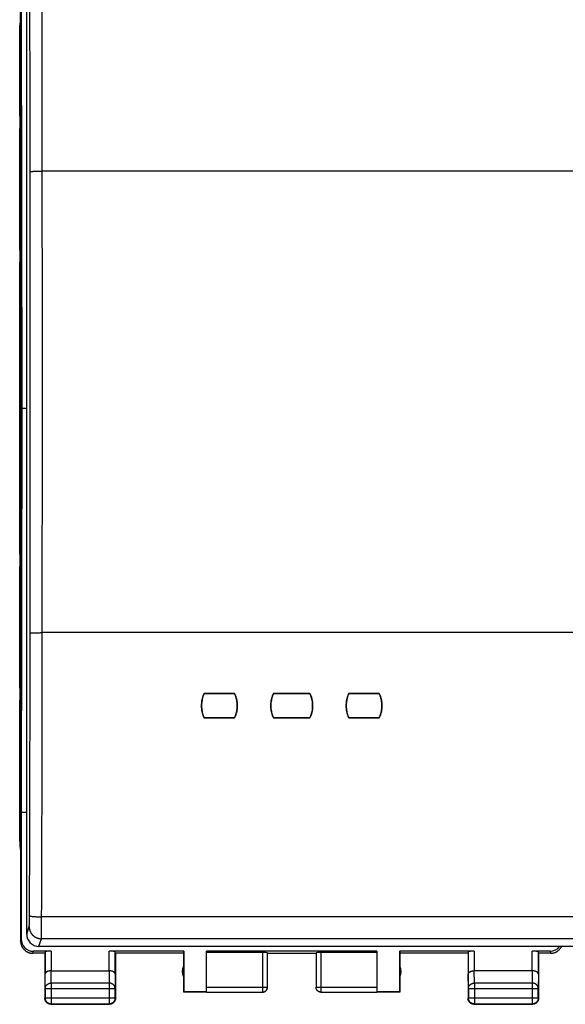
# Model space of a CAD drawing. Units: millimetres. Extents: x -14.8 to 82.5, y -23.9 to 46.9.
# Drawn here: x 28.2 to 50.6, y -23.9 to 16.5 of the extents above; entities that cross this region are included whole.
import ezdxf

# ---------------------------------------------------------------- set-up
doc = ezdxf.new("R2010")
doc.units = ezdxf.units.MM
doc.header["$LTSCALE"] = 16.335
doc.layers.get('0').update_dxf_attribs({"linetype": 'CONTINUOUS'})
for name, color, linetype in [('ASSI', 7, 'CONTINUOUS'), ('DRAFT', 7, 'CONTINUOUS'), ('RACCORDO', 7, 'CONTINUOUS')]:
    doc.layers.add(name, color=color, linetype=linetype)

msp = doc.modelspace()

# ---------------------------------------------------------------- linework, layer by layer
at = {"color": 7, "linetype": 'CONTINUOUS'}
for p, q in [((28.227, 22.472), (28.227, -21.328)), ((28.254, 17.172), (28.282, 0.572)), ((28.189, 12.572), (28.189, 16.289)), ((28.189, 15.304), (28.217, 15.248)), ((28.227, 15.304), (28.189, 15.304)), ((28.226, -13.105), (28.226, 14.248)), ((28.194, 12.572), (28.205, 12.572)), ((28.189, 7.072), (28.189, 12.072)), ((28.209, 12.072), (28.209, 7.072)), ((28.189, -5.428), (28.189, 6.572)), ((28.194, 6.572), (28.205, 6.572)), ((28.282, 0.572), (28.254, -16.028)), ((28.194, -5.428), (28.205, -5.428)), ((28.189, -10.928), (28.189, -5.928)), ((28.209, -5.928), (28.209, -10.928)), ((37.027, -11.154), (35.777, -11.154)), ((37.047, -11.199), (37.027, -11.154)), ((40.127, -11.154), (38.627, -11.154)), ((40.147, -11.199), (40.127, -11.154)), ((42.977, -11.154), (41.727, -11.154)), ((42.997, -11.199), (42.977, -11.154)), ((28.189, -17.233), (28.189, -11.428)), ((28.194, -11.428), (28.205, -11.428)), ((35.757, -12.11), (35.777, -12.155)), ((38.607, -12.11), (38.627, -12.155)), ((41.707, -12.11), (41.727, -12.155)), ((37.027, -12.155), (35.777, -12.155)), ((40.127, -12.155), (38.627, -12.155)), ((42.977, -12.155), (41.727, -12.155)), ((28.189, -14.161), (28.217, -14.105)), ((28.227, -14.161), (28.189, -14.161)), ((28.254, -16.028), (28.254, -21.25)), ((29.227, -21.828), (28.728, -21.828)), ((29.484, -21.75), (28.754, -21.75)), ((29.227, -21.828), (29.227, -23.678)), ((29.234, -21.763), (29.234, -22.695)), ((34.936, -21.75), (31.87, -21.75)), ((32.12, -22.695), (32.12, -21.763)), ((34.927, -21.828), (32.127, -21.828)), ((32.127, -21.828), (32.127, -23.678)), ((34.927, -21.828), (34.936, -21.75)), ((34.927, -21.828), (34.927, -23.428)), ((34.936, -21.75), (34.936, -23.42)), ((42.877, -21.75), (35.877, -21.75)), ((35.877, -23.42), (35.877, -21.75)), ((38.177, -21.802), (35.877, -21.802)), ((38.377, -23.227), (38.377, -21.813)), ((38.377, -21.828), (40.377, -21.828)), ((40.377, -21.813), (40.377, -23.227)), ((42.877, -21.802), (40.577, -21.802)), ((42.877, -21.75), (42.877, -23.42)), ((46.884, -21.75), (43.818, -21.75)), ((43.818, -21.75), (43.827, -21.828)), ((43.818, -23.42), (43.818, -21.75)), ((46.627, -21.828), (43.827, -21.828)), ((43.827, -21.828), (43.827, -23.428)), ((46.627, -21.828), (46.627, -23.678)), ((46.634, -21.763), (46.634, -22.695)), ((50, -21.75), (49.27, -21.75)), ((49.52, -22.695), (49.52, -21.763)), ((50.027, -21.828), (49.527, -21.828)), ((49.527, -21.828), (49.527, -23.678)), ((29.484, -22.551), (31.87, -22.551)), ((49.27, -22.551), (46.884, -22.551)), ((29.24, -23.273), (29.24, -23.665)), ((32.114, -23.665), (32.114, -23.273)), ((34.936, -23.42), (34.927, -23.428)), ((35.877, -23.428), (34.927, -23.428)), ((35.877, -23.42), (34.936, -23.42)), ((35.877, -23.427), (38.177, -23.427)), ((38.377, -23.237), (38.377, -23.227)), ((40.577, -23.427), (42.877, -23.427)), ((43.818, -23.42), (42.877, -23.42)), ((43.827, -23.428), (42.877, -23.428)), ((43.827, -23.428), (43.818, -23.42)), ((46.64, -23.273), (46.64, -23.665)), ((49.514, -23.665), (49.514, -23.273)), ((29.477, -23.928), (31.877, -23.928)), ((29.49, -23.915), (31.864, -23.915)), ((46.877, -23.928), (49.277, -23.928)), ((46.89, -23.915), (49.264, -23.915))]:
    msp.add_line(p, q, dxfattribs=at)
at = {"color": 253, "linetype": 'CONTINUOUS'}
for p, q in [((28.227, 15.248), (28.217, 15.248)), ((28.227, 14.248), (28.226, 14.248)), ((28.209, 12.072), (28.189, 12.072)), ((28.209, 7.072), (28.189, 7.072)), ((28.209, -5.928), (28.189, -5.928)), ((28.209, -10.928), (28.189, -10.928)), ((28.226, -13.105), (28.227, -13.105)), ((28.217, -14.105), (28.227, -14.105)), ((28.228, -21.328), (28.254, -21.25)), ((28.728, -21.828), (28.754, -21.75)), ((29.484, -21.75), (29.484, -22.551)), ((31.87, -22.551), (31.87, -21.75)), ((38.177, -21.802), (38.177, -23.427)), ((40.577, -21.802), (40.577, -23.427)), ((46.884, -21.75), (46.884, -22.551)), ((49.27, -22.551), (49.27, -21.75)), ((50, -21.75), (50.027, -21.828)), ((29.49, -23.056), (29.485, -22.551)), ((31.869, -22.551), (31.864, -23.056)), ((46.89, -23.056), (46.885, -22.551)), ((49.269, -22.551), (49.264, -23.056)), ((29.24, -23.273), (29.234, -22.695)), ((31.864, -23.056), (29.49, -23.056)), ((29.49, -23.056), (29.49, -23.915)), ((31.864, -23.056), (31.864, -23.915)), ((32.12, -22.695), (32.114, -23.273)), ((46.64, -23.273), (46.634, -22.695)), ((49.264, -23.056), (46.89, -23.056)), ((46.89, -23.056), (46.89, -23.915)), ((49.264, -23.056), (49.264, -23.915)), ((49.52, -22.695), (49.514, -23.273)), ((29.24, -23.273), (32.114, -23.273)), ((35.877, -23.227), (38.377, -23.227)), ((40.377, -23.227), (42.877, -23.227)), ((40.377, -23.228), (40.377, -23.227)), ((46.64, -23.273), (49.514, -23.273)), ((29.24, -23.665), (29.227, -23.678)), ((29.24, -23.665), (32.114, -23.665)), ((32.114, -23.665), (32.127, -23.678)), ((46.64, -23.665), (46.627, -23.678)), ((46.64, -23.665), (49.514, -23.665)), ((49.514, -23.665), (49.527, -23.678)), ((29.49, -23.915), (29.477, -23.928)), ((31.864, -23.915), (31.877, -23.928)), ((46.89, -23.915), (46.877, -23.928)), ((49.264, -23.915), (49.277, -23.928))]:
    msp.add_line(p, q, dxfattribs=at)
at = {"color": 7, "linetype": 'CONTINUOUS'}
for points in [[(35.777, -11.154), (35.757, -11.199), (35.74, -11.245), (35.724, -11.292), (35.71, -11.339), (35.698, -11.387), (35.688, -11.435), (35.68, -11.483), (35.674, -11.532), (35.67, -11.581), (35.668, -11.63), (35.668, -11.679), (35.67, -11.728), (35.674, -11.777), (35.68, -11.826), (35.688, -11.875), (35.698, -11.923), (35.71, -11.971), (35.724, -12.018), (35.74, -12.064), (35.757, -12.11)], [(37.027, -12.155), (37.047, -12.11), (37.064, -12.064), (37.08, -12.018), (37.094, -11.971), (37.106, -11.923), (37.116, -11.875), (37.124, -11.826), (37.13, -11.777), (37.134, -11.728), (37.136, -11.679), (37.136, -11.63), (37.134, -11.581), (37.13, -11.532), (37.124, -11.483), (37.116, -11.435), (37.106, -11.386), (37.094, -11.339), (37.08, -11.292), (37.064, -11.245), (37.047, -11.199)], [(38.627, -11.154), (38.607, -11.199), (38.59, -11.245), (38.574, -11.292), (38.56, -11.339), (38.548, -11.387), (38.538, -11.435), (38.53, -11.483), (38.524, -11.532), (38.52, -11.581), (38.518, -11.63), (38.518, -11.679), (38.52, -11.728), (38.524, -11.777), (38.53, -11.826), (38.538, -11.875), (38.548, -11.923), (38.56, -11.971), (38.574, -12.018), (38.59, -12.064), (38.607, -12.11)], [(40.127, -12.155), (40.147, -12.11), (40.164, -12.064), (40.18, -12.018), (40.194, -11.971), (40.206, -11.923), (40.216, -11.875), (40.224, -11.826), (40.23, -11.777), (40.234, -11.728), (40.236, -11.679), (40.236, -11.63), (40.234, -11.581), (40.23, -11.532), (40.224, -11.483), (40.216, -11.435), (40.206, -11.386), (40.194, -11.339), (40.18, -11.292), (40.164, -11.245), (40.147, -11.199)], [(41.727, -11.154), (41.707, -11.199), (41.69, -11.245), (41.674, -11.292), (41.66, -11.339), (41.648, -11.387), (41.638, -11.435), (41.63, -11.483), (41.624, -11.532), (41.62, -11.581), (41.618, -11.63), (41.618, -11.679), (41.62, -11.728), (41.624, -11.777), (41.63, -11.826), (41.638, -11.875), (41.648, -11.923), (41.66, -11.971), (41.674, -12.018), (41.69, -12.064), (41.707, -12.11)], [(42.977, -12.155), (42.997, -12.11), (43.014, -12.064), (43.03, -12.018), (43.044, -11.971), (43.056, -11.923), (43.066, -11.875), (43.074, -11.826), (43.08, -11.777), (43.084, -11.728), (43.086, -11.679), (43.086, -11.63), (43.084, -11.581), (43.08, -11.532), (43.074, -11.483), (43.066, -11.435), (43.056, -11.386), (43.044, -11.339), (43.03, -11.292), (43.014, -11.245), (42.997, -11.199)], [(28.227, -21.328), (28.227, -21.347), (28.228, -21.366), (28.23, -21.384), (28.232, -21.403), (28.235, -21.421), (28.239, -21.44), (28.244, -21.458), (28.249, -21.476), (28.255, -21.494), (28.261, -21.511), (28.268, -21.528), (28.276, -21.545), (28.284, -21.562), (28.293, -21.578), (28.303, -21.594), (28.313, -21.61), (28.324, -21.625), (28.336, -21.64), (28.348, -21.655), (28.36, -21.669), (28.373, -21.682), (28.386, -21.695), (28.4, -21.707), (28.415, -21.719), (28.43, -21.731), (28.445, -21.742), (28.461, -21.752), (28.477, -21.762), (28.493, -21.771), (28.51, -21.779), (28.527, -21.787), (28.544, -21.794), (28.561, -21.8), (28.579, -21.806), (28.597, -21.811), (28.615, -21.816), (28.634, -21.82), (28.652, -21.823), (28.671, -21.825), (28.689, -21.827), (28.708, -21.828), (28.727, -21.828)], [(50.027, -21.828), (50.046, -21.828), (50.065, -21.827), (50.083, -21.825), (50.102, -21.823), (50.12, -21.82), (50.139, -21.816), (50.157, -21.811), (50.175, -21.806), (50.193, -21.8), (50.21, -21.794), (50.227, -21.787), (50.244, -21.779), (50.261, -21.771), (50.277, -21.762), (50.293, -21.752), (50.309, -21.742), (50.324, -21.731), (50.339, -21.719), (50.354, -21.707), (50.368, -21.695), (50.381, -21.682), (50.394, -21.669), (50.406, -21.655), (50.418, -21.64), (50.43, -21.625), (50.441, -21.61), (50.451, -21.594), (50.461, -21.578), (50.47, -21.562), (50.478, -21.545)], [(29.484, -22.551), (29.475, -22.551), (29.465, -22.552), (29.456, -22.552), (29.446, -22.553), (29.437, -22.554), (29.428, -22.555), (29.419, -22.556), (29.41, -22.558), (29.401, -22.56), (29.392, -22.561), (29.384, -22.564), (29.376, -22.566), (29.368, -22.568), (29.36, -22.571), (29.352, -22.573), (29.345, -22.576), (29.337, -22.579), (29.33, -22.582), (29.323, -22.585), (29.317, -22.589), (29.31, -22.592), (29.304, -22.596), (29.298, -22.599), (29.293, -22.603), (29.287, -22.607), (29.282, -22.611), (29.277, -22.615), (29.273, -22.619), (29.268, -22.623), (29.264, -22.628), (29.26, -22.632), (29.257, -22.636), (29.254, -22.641), (29.251, -22.645), (29.248, -22.65), (29.245, -22.654), (29.243, -22.659), (29.241, -22.663), (29.239, -22.668), (29.238, -22.672), (29.237, -22.677), (29.236, -22.682), (29.235, -22.686), (29.234, -22.691), (29.234, -22.695)], [(32.12, -22.695), (32.12, -22.691), (32.119, -22.686), (32.118, -22.682), (32.118, -22.677), (32.116, -22.672), (32.115, -22.668), (32.113, -22.663), (32.111, -22.659), (32.109, -22.654), (32.106, -22.65), (32.104, -22.645), (32.101, -22.641), (32.097, -22.636), (32.094, -22.632), (32.09, -22.628), (32.086, -22.623), (32.081, -22.619), (32.077, -22.615), (32.072, -22.611), (32.067, -22.607), (32.061, -22.603), (32.056, -22.599), (32.05, -22.596), (32.044, -22.592), (32.037, -22.589), (32.031, -22.585), (32.024, -22.582), (32.017, -22.579), (32.009, -22.576), (32.002, -22.573), (31.994, -22.571), (31.986, -22.568), (31.978, -22.566), (31.97, -22.563), (31.961, -22.561), (31.953, -22.56), (31.944, -22.558), (31.935, -22.556), (31.926, -22.555), (31.917, -22.554), (31.908, -22.553), (31.898, -22.552), (31.889, -22.552), (31.879, -22.551), (31.869, -22.551)], [(46.634, -22.695), (46.634, -22.691), (46.635, -22.686), (46.636, -22.682), (46.637, -22.677), (46.638, -22.672), (46.639, -22.668), (46.641, -22.663), (46.643, -22.659), (46.645, -22.654), (46.648, -22.65), (46.65, -22.645), (46.654, -22.641), (46.657, -22.636), (46.66, -22.632), (46.664, -22.628), (46.668, -22.623), (46.673, -22.619), (46.677, -22.615), (46.682, -22.611), (46.687, -22.607), (46.693, -22.603), (46.698, -22.599), (46.704, -22.596), (46.71, -22.592), (46.717, -22.589), (46.723, -22.585), (46.73, -22.582), (46.737, -22.579), (46.745, -22.576), (46.752, -22.573), (46.76, -22.571), (46.768, -22.568), (46.776, -22.566), (46.784, -22.563), (46.793, -22.561), (46.801, -22.56), (46.81, -22.558), (46.819, -22.556), (46.828, -22.555), (46.837, -22.554), (46.846, -22.553), (46.856, -22.552), (46.865, -22.552), (46.875, -22.551), (46.885, -22.551)], [(49.52, -22.695), (49.52, -22.691), (49.519, -22.686), (49.518, -22.682), (49.518, -22.677), (49.516, -22.672), (49.515, -22.668), (49.513, -22.663), (49.511, -22.659), (49.509, -22.654), (49.506, -22.65), (49.504, -22.645), (49.501, -22.641), (49.497, -22.636), (49.494, -22.632), (49.49, -22.628), (49.486, -22.623), (49.481, -22.619), (49.477, -22.615), (49.472, -22.611), (49.467, -22.607), (49.461, -22.603), (49.456, -22.599), (49.45, -22.596), (49.444, -22.592), (49.437, -22.589), (49.431, -22.585), (49.424, -22.582), (49.417, -22.579), (49.409, -22.576), (49.402, -22.573), (49.394, -22.571), (49.386, -22.568), (49.378, -22.566), (49.37, -22.563), (49.361, -22.561), (49.353, -22.56), (49.344, -22.558), (49.335, -22.556), (49.326, -22.555), (49.317, -22.554), (49.308, -22.553), (49.298, -22.552), (49.289, -22.552), (49.279, -22.551), (49.269, -22.551)], [(38.177, -23.427), (38.187, -23.426), (38.196, -23.426), (38.205, -23.425), (38.215, -23.423), (38.224, -23.421), (38.233, -23.419), (38.242, -23.416), (38.251, -23.412), (38.26, -23.409), (38.269, -23.404), (38.277, -23.4), (38.285, -23.395), (38.293, -23.39), (38.301, -23.384), (38.308, -23.378), (38.315, -23.371), (38.322, -23.365), (38.328, -23.358), (38.334, -23.35), (38.34, -23.343), (38.345, -23.335), (38.35, -23.327), (38.355, -23.318), (38.359, -23.31), (38.363, -23.301), (38.366, -23.292), (38.369, -23.283), (38.371, -23.274), (38.373, -23.264), (38.375, -23.255), (38.376, -23.246), (38.377, -23.236)], [(38.177, -23.428), (38.186, -23.428), (38.194, -23.428), (38.203, -23.427), (38.212, -23.425), (38.22, -23.424), (38.229, -23.422), (38.237, -23.419), (38.245, -23.416), (38.254, -23.413), (38.262, -23.41), (38.269, -23.406), (38.277, -23.402), (38.284, -23.397), (38.292, -23.392), (38.299, -23.387), (38.306, -23.382), (38.312, -23.376), (38.318, -23.37), (38.324, -23.364), (38.33, -23.357), (38.336, -23.35), (38.341, -23.343), (38.346, -23.336), (38.35, -23.328), (38.354, -23.321), (38.358, -23.313), (38.362, -23.305), (38.365, -23.297), (38.368, -23.289), (38.37, -23.28), (38.372, -23.272), (38.374, -23.263), (38.375, -23.255), (38.376, -23.246), (38.377, -23.237)], [(40.577, -23.428), (40.568, -23.428), (40.56, -23.428), (40.551, -23.427), (40.542, -23.425), (40.534, -23.424), (40.525, -23.422), (40.517, -23.419), (40.509, -23.416), (40.5, -23.413), (40.492, -23.41), (40.485, -23.406), (40.477, -23.402), (40.47, -23.397), (40.462, -23.392), (40.455, -23.387), (40.448, -23.382), (40.442, -23.376), (40.436, -23.37), (40.43, -23.364), (40.424, -23.357), (40.418, -23.35), (40.413, -23.343), (40.408, -23.336), (40.404, -23.328), (40.4, -23.321), (40.396, -23.313), (40.392, -23.305), (40.389, -23.297), (40.386, -23.289), (40.384, -23.28), (40.382, -23.272), (40.38, -23.263), (40.379, -23.255), (40.378, -23.246), (40.377, -23.237), (40.377, -23.228)], [(29.261, -23.803), (29.255, -23.793), (29.25, -23.782), (29.245, -23.771), (29.241, -23.76), (29.237, -23.749), (29.234, -23.737), (29.232, -23.726), (29.23, -23.714), (29.228, -23.702), (29.227, -23.69), (29.227, -23.678)], [(29.49, -23.915), (29.478, -23.915), (29.466, -23.914), (29.455, -23.913), (29.443, -23.911), (29.431, -23.908), (29.42, -23.905), (29.408, -23.902), (29.397, -23.897), (29.386, -23.893), (29.376, -23.888), (29.365, -23.882), (29.355, -23.876), (29.345, -23.869), (29.336, -23.862), (29.326, -23.854), (29.318, -23.846), (29.309, -23.838), (29.301, -23.829), (29.294, -23.82), (29.286, -23.81), (29.28, -23.8), (29.274, -23.79), (29.268, -23.78), (29.263, -23.769), (29.258, -23.758), (29.254, -23.747), (29.25, -23.736), (29.247, -23.724), (29.245, -23.713), (29.243, -23.701), (29.241, -23.689), (29.24, -23.677), (29.24, -23.665)], [(29.352, -23.895), (29.342, -23.889), (29.332, -23.882), (29.322, -23.875), (29.313, -23.867), (29.304, -23.859), (29.296, -23.851), (29.288, -23.842), (29.281, -23.833), (29.273, -23.823), (29.267, -23.814), (29.261, -23.803)], [(32.114, -23.665), (32.114, -23.677), (32.113, -23.689), (32.111, -23.701), (32.109, -23.713), (32.107, -23.724), (32.104, -23.736), (32.1, -23.747), (32.096, -23.758), (32.091, -23.769), (32.086, -23.78), (32.08, -23.79), (32.074, -23.8), (32.068, -23.81), (32.06, -23.82), (32.053, -23.829), (32.045, -23.838), (32.036, -23.846), (32.028, -23.854), (32.018, -23.862), (32.009, -23.869), (31.999, -23.876), (31.989, -23.882), (31.978, -23.888), (31.968, -23.893), (31.957, -23.897), (31.946, -23.902), (31.934, -23.905), (31.923, -23.908), (31.911, -23.911), (31.9, -23.913), (31.888, -23.914), (31.876, -23.915), (31.864, -23.915)], [(32.094, -23.803), (32.087, -23.814), (32.081, -23.823), (32.074, -23.833), (32.066, -23.842), (32.058, -23.851), (32.05, -23.859), (32.041, -23.867), (32.032, -23.875), (32.022, -23.882), (32.012, -23.889), (32.002, -23.895)], [(32.124, -23.714), (32.123, -23.726), (32.12, -23.737), (32.117, -23.749), (32.113, -23.76), (32.109, -23.771), (32.104, -23.782), (32.099, -23.793), (32.094, -23.803)], [(32.127, -23.678), (32.127, -23.69), (32.126, -23.702), (32.124, -23.714)], [(46.661, -23.803), (46.655, -23.793), (46.65, -23.782), (46.645, -23.771), (46.641, -23.76), (46.637, -23.749), (46.634, -23.737), (46.632, -23.726), (46.63, -23.714), (46.628, -23.702), (46.627, -23.69), (46.627, -23.678)], [(46.89, -23.915), (46.878, -23.915), (46.866, -23.914), (46.855, -23.913), (46.843, -23.911), (46.831, -23.908), (46.82, -23.905), (46.808, -23.902), (46.797, -23.897), (46.786, -23.893), (46.776, -23.888), (46.765, -23.882), (46.755, -23.876), (46.745, -23.869), (46.736, -23.862), (46.726, -23.854), (46.718, -23.846), (46.709, -23.838), (46.701, -23.829), (46.694, -23.82), (46.686, -23.81), (46.68, -23.8), (46.674, -23.79), (46.668, -23.78), (46.663, -23.769), (46.658, -23.758), (46.654, -23.747), (46.65, -23.736), (46.647, -23.724), (46.645, -23.713), (46.643, -23.701), (46.641, -23.689), (46.64, -23.677), (46.64, -23.665)], [(46.752, -23.895), (46.742, -23.889), (46.732, -23.882), (46.722, -23.875), (46.713, -23.867), (46.704, -23.859), (46.696, -23.851), (46.688, -23.842), (46.681, -23.833), (46.673, -23.823), (46.667, -23.814), (46.661, -23.803)], [(49.514, -23.665), (49.514, -23.677), (49.513, -23.689), (49.511, -23.701), (49.509, -23.713), (49.507, -23.724), (49.504, -23.736), (49.5, -23.747), (49.496, -23.758), (49.491, -23.769), (49.486, -23.78), (49.48, -23.79), (49.474, -23.8), (49.468, -23.81), (49.46, -23.82), (49.453, -23.829), (49.445, -23.838), (49.436, -23.846), (49.428, -23.854), (49.418, -23.862), (49.409, -23.869), (49.399, -23.876), (49.389, -23.882), (49.378, -23.888), (49.368, -23.893), (49.357, -23.897), (49.346, -23.902), (49.334, -23.905), (49.323, -23.908), (49.311, -23.911), (49.299, -23.913), (49.288, -23.914), (49.276, -23.915), (49.264, -23.915)], [(49.494, -23.803), (49.487, -23.814), (49.481, -23.823), (49.474, -23.833), (49.466, -23.842), (49.458, -23.851), (49.45, -23.859), (49.441, -23.867), (49.432, -23.875), (49.422, -23.882), (49.412, -23.889), (49.402, -23.895)], [(49.524, -23.714), (49.523, -23.726), (49.52, -23.737), (49.517, -23.749), (49.513, -23.76), (49.509, -23.771), (49.504, -23.782), (49.499, -23.793), (49.494, -23.803)], [(49.527, -23.678), (49.527, -23.69), (49.526, -23.702), (49.524, -23.714)], [(29.441, -23.926), (29.43, -23.924), (29.418, -23.921), (29.407, -23.918), (29.395, -23.915), (29.384, -23.91), (29.373, -23.906), (29.362, -23.901), (29.352, -23.895)], [(29.477, -23.928), (29.465, -23.928), (29.453, -23.927), (29.441, -23.926)], [(32.002, -23.895), (31.992, -23.901), (31.981, -23.906), (31.97, -23.91), (31.959, -23.915), (31.947, -23.918), (31.936, -23.921), (31.924, -23.924), (31.913, -23.926), (31.901, -23.927), (31.889, -23.928), (31.877, -23.928)], [(46.841, -23.926), (46.83, -23.924), (46.818, -23.921), (46.807, -23.918), (46.795, -23.915), (46.784, -23.91), (46.773, -23.906), (46.762, -23.901), (46.752, -23.895)], [(46.877, -23.928), (46.865, -23.928), (46.853, -23.927), (46.841, -23.926)], [(49.402, -23.895), (49.392, -23.901), (49.381, -23.906), (49.37, -23.91), (49.359, -23.915), (49.347, -23.918), (49.336, -23.921), (49.324, -23.924), (49.313, -23.926), (49.301, -23.927), (49.289, -23.928), (49.277, -23.928)]]:
    msp.add_lwpolyline(points, dxfattribs=at)
at = {"color": 253, "linetype": 'CONTINUOUS'}
for points in [[(29.24, -23.273), (29.24, -23.262), (29.241, -23.252), (29.243, -23.242), (29.245, -23.232), (29.247, -23.222), (29.25, -23.212), (29.254, -23.202), (29.258, -23.192), (29.263, -23.183), (29.268, -23.174), (29.274, -23.165), (29.28, -23.156), (29.287, -23.147), (29.294, -23.139), (29.301, -23.131), (29.309, -23.124), (29.318, -23.116), (29.327, -23.109), (29.336, -23.103), (29.345, -23.097), (29.355, -23.091), (29.365, -23.085), (29.376, -23.081), (29.386, -23.076), (29.397, -23.072), (29.408, -23.068), (29.42, -23.065), (29.431, -23.062), (29.443, -23.06), (29.455, -23.059), (29.466, -23.057), (29.478, -23.057), (29.49, -23.056)], [(32.114, -23.273), (32.114, -23.262), (32.113, -23.252), (32.111, -23.242), (32.109, -23.232), (32.107, -23.222), (32.104, -23.212), (32.1, -23.202), (32.096, -23.192), (32.091, -23.183), (32.086, -23.174), (32.08, -23.165), (32.074, -23.156), (32.067, -23.147), (32.06, -23.139), (32.053, -23.131), (32.045, -23.124), (32.036, -23.116), (32.027, -23.109), (32.018, -23.103), (32.009, -23.097), (31.999, -23.091), (31.989, -23.085), (31.978, -23.081), (31.968, -23.076), (31.957, -23.072), (31.946, -23.068), (31.934, -23.065), (31.923, -23.062), (31.911, -23.06), (31.899, -23.059), (31.888, -23.057), (31.876, -23.057), (31.864, -23.056)], [(46.64, -23.273), (46.64, -23.262), (46.641, -23.252), (46.643, -23.242), (46.645, -23.232), (46.647, -23.222), (46.65, -23.212), (46.654, -23.202), (46.658, -23.192), (46.663, -23.183), (46.668, -23.174), (46.674, -23.165), (46.68, -23.156), (46.687, -23.147), (46.694, -23.139), (46.701, -23.131), (46.709, -23.124), (46.718, -23.116), (46.727, -23.109), (46.736, -23.103), (46.745, -23.097), (46.755, -23.091), (46.765, -23.085), (46.776, -23.081), (46.786, -23.076), (46.797, -23.072), (46.808, -23.068), (46.82, -23.065), (46.831, -23.062), (46.843, -23.06), (46.855, -23.059), (46.866, -23.057), (46.878, -23.057), (46.89, -23.056)], [(49.514, -23.273), (49.514, -23.262), (49.513, -23.252), (49.511, -23.242), (49.509, -23.232), (49.507, -23.222), (49.504, -23.212), (49.5, -23.202), (49.496, -23.192), (49.491, -23.183), (49.486, -23.174), (49.48, -23.165), (49.474, -23.156), (49.467, -23.147), (49.46, -23.139), (49.453, -23.131), (49.445, -23.124), (49.436, -23.116), (49.427, -23.109), (49.418, -23.103), (49.409, -23.097), (49.399, -23.091), (49.389, -23.085), (49.378, -23.081), (49.368, -23.076), (49.357, -23.072), (49.346, -23.068), (49.334, -23.065), (49.323, -23.062), (49.311, -23.06), (49.299, -23.059), (49.288, -23.057), (49.276, -23.057), (49.264, -23.056)], [(40.577, -23.427), (40.568, -23.426), (40.558, -23.426), (40.549, -23.425), (40.539, -23.423), (40.53, -23.421), (40.521, -23.419), (40.512, -23.416), (40.503, -23.412), (40.494, -23.409), (40.485, -23.404), (40.477, -23.4), (40.469, -23.395), (40.461, -23.39), (40.453, -23.384), (40.446, -23.378), (40.439, -23.371), (40.432, -23.365), (40.426, -23.358), (40.42, -23.35), (40.414, -23.343), (40.409, -23.335), (40.404, -23.327), (40.399, -23.318), (40.395, -23.31), (40.391, -23.301), (40.388, -23.292), (40.385, -23.283), (40.383, -23.274), (40.381, -23.265), (40.379, -23.255), (40.378, -23.246), (40.377, -23.236)]]:
    msp.add_lwpolyline(points, dxfattribs=at)
at = {"color": 7, "linetype": 'CONTINUOUS'}
for centre, start, end in [((35.377, -22.578), 154.1581, 205.8419), ((43.377, -22.578), 334.1581, 25.8419)]:
    msp.add_arc(centre, 0.5, start, end, dxfattribs=at)
for centre, major_axis, ratio, start_param, end_param in [((28.689, 16.289), (-0.354, 0.354), 0.999695, 0.397086, 0.785246), ((28.217, 14.248), (0, 1), 0.008727, -1.570796, -0.017453), ((28.194, 12.072), (0, 0.5), 0.008727, 0, 1.570796), ((28.205, 12.072), (0, 0.5), 0.008727, -1.570796, 0), ((28.194, 7.072), (0, 0.5), 0.008727, -4.712389, -3.141593), ((28.205, 7.072), (0, 0.5), 0.008727, -3.141593, -1.570796), ((28.194, -5.928), (0, 0.5), 0.008727, 0, 1.570796), ((28.205, -5.928), (0, 0.5), 0.008727, -1.570796, 0), ((28.194, -10.928), (0, 0.5), 0.008727, -4.712389, -3.141593), ((28.205, -10.928), (0, 0.5), 0.008727, -3.141593, -1.570796), ((28.217, -13.105), (0, 1), 0.008727, -3.124139, -1.570796), ((30.19, -17.233), (1.848, 0.766), 0.999822, 2.748957, 2.942044), ((28.754, -21.249), (-0.158, -0.475), 0.998478, -1.248833, 0.32105), ((29.484, -21.763), (0.25, 0), 0.052408, 1.570796, 3.135775), ((31.87, -21.763), (0.25, 0), 0.052408, 0.005818, 1.570796), ((38.177, -21.813), (0.2, 0), 0.052408, 0, 1.570796), ((40.577, -21.813), (0.2, 0), 0.052408, 1.570796, 3.141593), ((46.884, -21.763), (0.25, 0), 0.052408, 1.570796, 3.135775), ((49.27, -21.763), (0.25, 0), 0.052408, 0.005818, 1.570796), ((50, -21.249), (-0.158, 0.475), 0.998478, -3.462643, -2.524786)]:
    msp.add_ellipse(centre, major_axis=major_axis, ratio=ratio, start_param=start_param, end_param=end_param, dxfattribs=at)
at = {"layer": 'ASSI', "color": 7, "linetype": 'CONTINUOUS'}
for p, q in [((28.189, 12.572), (28.189, 16.289)), ((28.189, 15.304), (28.217, 15.248)), ((28.227, 15.304), (28.189, 15.304)), ((28.226, -13.105), (28.226, 14.248)), ((28.194, 12.572), (28.205, 12.572)), ((28.189, 7.072), (28.189, 12.072)), ((28.209, 12.072), (28.209, 7.072)), ((28.189, -5.428), (28.189, 6.572)), ((28.194, 6.572), (28.205, 6.572)), ((28.194, -5.428), (28.205, -5.428)), ((28.189, -10.928), (28.189, -5.928)), ((28.209, -5.928), (28.209, -10.928)), ((28.189, -17.233), (28.189, -11.428)), ((28.194, -11.428), (28.205, -11.428)), ((28.189, -14.161), (28.217, -14.105)), ((28.227, -14.161), (28.189, -14.161))]:
    msp.add_line(p, q, dxfattribs=at)
at = {"layer": 'ASSI', "color": 253, "linetype": 'CONTINUOUS'}
for p, q in [((28.227, 15.248), (28.217, 15.248)), ((28.209, 12.072), (28.189, 12.072)), ((28.209, 7.072), (28.189, 7.072)), ((28.209, -5.928), (28.189, -5.928)), ((28.209, -10.928), (28.189, -10.928)), ((28.217, -14.105), (28.227, -14.105))]:
    msp.add_line(p, q, dxfattribs=at)
at = {"layer": 'ASSI', "color": 7, "linetype": 'CONTINUOUS'}
for centre, major_axis, ratio, start_param, end_param in [((28.689, 16.289), (-0.354, 0.354), 0.999695, 0.397086, 0.785246), ((28.217, 14.248), (0, 1), 0.008727, -1.570796, -0.017453), ((28.194, 12.072), (0, 0.5), 0.008727, 0, 1.570796), ((28.205, 12.072), (0, 0.5), 0.008727, -1.570796, 0), ((28.194, 7.072), (0, 0.5), 0.008727, -4.712389, -3.141593), ((28.205, 7.072), (0, 0.5), 0.008727, -3.141593, -1.570796), ((28.194, -5.928), (0, 0.5), 0.008727, 0, 1.570796), ((28.205, -5.928), (0, 0.5), 0.008727, -1.570796, 0), ((28.194, -10.928), (0, 0.5), 0.008727, -4.712389, -3.141593), ((28.205, -10.928), (0, 0.5), 0.008727, -3.141593, -1.570796), ((28.217, -13.105), (0, 1), 0.008727, -3.124139, -1.570796), ((30.19, -17.233), (1.848, 0.766), 0.999822, 2.748957, 2.942044)]:
    msp.add_ellipse(centre, major_axis=major_axis, ratio=ratio, start_param=start_param, end_param=end_param, dxfattribs=at)
at = {"layer": 'DRAFT', "color": 7, "linetype": 'CONTINUOUS'}
for p, q in [((28.282, 0.572), (28.477, 0.572)), ((35.777, -11.154), (37.027, -11.154)), ((38.627, -11.154), (40.127, -11.154)), ((41.727, -11.154), (42.977, -11.154)), ((35.777, -12.155), (37.027, -12.155)), ((38.627, -12.155), (40.127, -12.155)), ((41.727, -12.155), (42.977, -12.155)), ((28.254, -16.028), (28.477, -16.028))]:
    msp.add_line(p, q, dxfattribs=at)
for points in [[(35.777, -12.155), (35.764, -12.127), (35.752, -12.098), (35.741, -12.069), (35.731, -12.039), (35.721, -12.009), (35.712, -11.979), (35.704, -11.949), (35.697, -11.918), (35.691, -11.888), (35.685, -11.857), (35.68, -11.826), (35.676, -11.795), (35.673, -11.764), (35.67, -11.733), (35.669, -11.702), (35.668, -11.67), (35.668, -11.639), (35.669, -11.608), (35.67, -11.576), (35.673, -11.545), (35.676, -11.514), (35.68, -11.483), (35.685, -11.452), (35.691, -11.421), (35.697, -11.391), (35.704, -11.36), (35.712, -11.33), (35.721, -11.3), (35.731, -11.27), (35.741, -11.241), (35.752, -11.212), (35.764, -11.183), (35.777, -11.154)], [(37.027, -11.154), (37.04, -11.183), (37.052, -11.212), (37.063, -11.241), (37.073, -11.27), (37.083, -11.3), (37.092, -11.33), (37.1, -11.36), (37.107, -11.391), (37.113, -11.421), (37.119, -11.452), (37.124, -11.483), (37.128, -11.514), (37.131, -11.545), (37.134, -11.576), (37.135, -11.608), (37.136, -11.639), (37.136, -11.67), (37.135, -11.702), (37.134, -11.733), (37.131, -11.764), (37.128, -11.795), (37.124, -11.826), (37.119, -11.857), (37.113, -11.888), (37.107, -11.918), (37.1, -11.949), (37.092, -11.979), (37.083, -12.009), (37.073, -12.039), (37.063, -12.069), (37.052, -12.098), (37.04, -12.127), (37.027, -12.155)], [(38.627, -12.155), (38.614, -12.127), (38.602, -12.098), (38.591, -12.069), (38.581, -12.039), (38.571, -12.009), (38.562, -11.979), (38.554, -11.949), (38.547, -11.918), (38.541, -11.888), (38.535, -11.857), (38.53, -11.826), (38.526, -11.795), (38.523, -11.764), (38.52, -11.733), (38.519, -11.702), (38.518, -11.67), (38.518, -11.639), (38.519, -11.608), (38.52, -11.576), (38.523, -11.545), (38.526, -11.514), (38.53, -11.483), (38.535, -11.452), (38.541, -11.421), (38.547, -11.391), (38.554, -11.36), (38.562, -11.33), (38.571, -11.3), (38.581, -11.27), (38.591, -11.241), (38.602, -11.212), (38.614, -11.183), (38.627, -11.154)], [(40.127, -11.154), (40.14, -11.183), (40.152, -11.212), (40.163, -11.241), (40.173, -11.27), (40.183, -11.3), (40.192, -11.33), (40.2, -11.36), (40.207, -11.391), (40.213, -11.421), (40.219, -11.452), (40.224, -11.483), (40.228, -11.514), (40.231, -11.545), (40.234, -11.576), (40.235, -11.608), (40.236, -11.639), (40.236, -11.67), (40.235, -11.702), (40.234, -11.733), (40.231, -11.764), (40.228, -11.795), (40.224, -11.826), (40.219, -11.857), (40.213, -11.888), (40.207, -11.918), (40.2, -11.949), (40.192, -11.979), (40.183, -12.009), (40.173, -12.039), (40.163, -12.069), (40.152, -12.098), (40.14, -12.127), (40.127, -12.155)], [(41.727, -12.155), (41.714, -12.127), (41.702, -12.098), (41.691, -12.069), (41.681, -12.039), (41.671, -12.009), (41.662, -11.979), (41.654, -11.949), (41.647, -11.918), (41.641, -11.888), (41.635, -11.857), (41.63, -11.826), (41.626, -11.795), (41.623, -11.764), (41.62, -11.733), (41.619, -11.702), (41.618, -11.67), (41.618, -11.639), (41.619, -11.608), (41.62, -11.576), (41.623, -11.545), (41.626, -11.514), (41.63, -11.483), (41.635, -11.452), (41.641, -11.421), (41.647, -11.391), (41.654, -11.36), (41.662, -11.33), (41.671, -11.3), (41.681, -11.27), (41.691, -11.241), (41.702, -11.212), (41.714, -11.183), (41.727, -11.154)], [(42.977, -11.154), (42.99, -11.183), (43.002, -11.212), (43.013, -11.241), (43.023, -11.27), (43.033, -11.3), (43.042, -11.33), (43.05, -11.36), (43.057, -11.391), (43.063, -11.421), (43.069, -11.452), (43.074, -11.483), (43.078, -11.514), (43.081, -11.545), (43.084, -11.576), (43.085, -11.608), (43.086, -11.639), (43.086, -11.67), (43.085, -11.702), (43.084, -11.733), (43.081, -11.764), (43.078, -11.795), (43.074, -11.826), (43.069, -11.857), (43.063, -11.888), (43.057, -11.918), (43.05, -11.949), (43.042, -11.979), (43.033, -12.009), (43.023, -12.039), (43.013, -12.069), (43.002, -12.098), (42.99, -12.127), (42.977, -12.155)]]:
    msp.add_lwpolyline(points, dxfattribs=at)
at = {"layer": 'RACCORDO', "color": 7, "linetype": 'CONTINUOUS'}
for p, q in [((28.477, -21.046), (28.477, 22.095)), ((28.227, -17.1), (28.227, 18.243)), ((28.977, -21.545), (72.277, -21.545))]:
    msp.add_line(p, q, dxfattribs=at)
at = {"layer": 'RACCORDO', "color": 253, "linetype": 'CONTINUOUS'}
for p, q in [((29.11, 16.411), (29.108, 17.513)), ((28.612, 15.794), (28.609, 16.891)), ((29.113, 15.307), (29.11, 16.411)), ((28.614, 14.695), (28.612, 15.794)), ((29.115, 14.202), (29.113, 15.307)), ((28.616, 13.595), (28.614, 14.695)), ((29.116, 13.095), (29.115, 14.202)), ((28.617, 12.493), (28.616, 13.595)), ((29.118, 11.986), (29.116, 13.095)), ((28.618, 11.39), (28.617, 12.493)), ((29.119, 10.876), (29.118, 11.986)), ((28.619, 10.286), (28.618, 11.39)), ((29.119, 9.057), (29.119, 10.876)), ((28.62, 9.023), (28.619, 10.286)), ((28.776, 10.311), (28.802, 10.313)), ((28.802, 10.313), (28.829, 10.314)), ((28.829, 10.314), (28.858, 10.315)), ((28.858, 10.315), (28.888, 10.317)), ((28.888, 10.317), (28.919, 10.318)), ((28.919, 10.318), (28.951, 10.319)), ((28.951, 10.319), (28.983, 10.319)), ((28.983, 10.319), (29.017, 10.32)), ((29.017, 10.32), (29.05, 10.32)), ((29.05, 10.32), (29.085, 10.321)), ((29.085, 10.321), (29.119, 10.321)), ((72.169, 10.321), (29.119, 10.321)), ((28.621, 5.235), (28.62, 9.023)), ((29.121, 5.265), (29.119, 9.057)), ((29.121, 1.471), (29.121, 5.265)), ((28.621, 1.445), (28.621, 5.235)), ((28.621, -1.083), (28.621, 1.445)), ((29.121, -1.059), (29.121, 1.471)), ((29.119, -7.387), (29.12, -4.856)), ((28.62, -7.404), (28.621, -4.875)), ((28.619, -9.223), (28.62, -7.404)), ((29.119, -9.21), (29.119, -7.387)), ((28.682, -8.662), (28.699, -8.661)), ((28.699, -8.661), (28.719, -8.66)), ((28.719, -8.66), (28.741, -8.659)), ((28.776, -8.658), (28.815, -8.656)), ((28.815, -8.656), (28.858, -8.656)), ((28.858, -8.656), (28.903, -8.655)), ((28.903, -8.655), (28.951, -8.654)), ((28.951, -8.654), (29, -8.654)), ((29, -8.654), (29.05, -8.653)), ((29.05, -8.653), (29.102, -8.653)), ((72.204, -8.653), (29.102, -8.653)), ((28.618, -10.33), (28.619, -9.223)), ((29.118, -10.323), (29.119, -9.21)), ((28.617, -11.438), (28.618, -10.33)), ((29.116, -11.437), (29.118, -10.323)), ((28.615, -12.545), (28.617, -11.438)), ((29.115, -12.551), (29.116, -11.437)), ((28.613, -13.652), (28.615, -12.545)), ((29.113, -13.664), (29.115, -12.551)), ((28.611, -14.76), (28.613, -13.652)), ((29.11, -14.778), (29.113, -13.664)), ((28.608, -15.866), (28.611, -14.76)), ((28.605, -16.972), (28.608, -15.866)), ((29.103, -17.558), (29.106, -16.447)), ((28.601, -18.077), (28.605, -16.972)), ((29.099, -18.669), (29.103, -17.558)), ((28.598, -19.181), (28.601, -18.077)), ((28.593, -20.325), (28.598, -19.181)), ((28.587, -20.657), (28.588, -20.633)), ((28.588, -20.633), (28.589, -20.607)), ((28.589, -20.607), (28.59, -20.578)), ((28.59, -20.578), (28.591, -20.536)), ((28.591, -20.536), (28.592, -20.479)), ((28.592, -20.479), (28.593, -20.404)), ((28.593, -20.404), (28.593, -20.325)), ((28.862, -20.327), (28.893, -20.329)), ((28.893, -20.329), (28.925, -20.33)), ((28.925, -20.33), (28.958, -20.331)), ((28.958, -20.331), (28.991, -20.332)), ((28.991, -20.332), (29.025, -20.333)), ((29.025, -20.333), (29.059, -20.333)), ((29.059, -20.333), (29.093, -20.333)), ((29.09, -20.837), (29.092, -20.599)), ((29.092, -20.599), (29.093, -20.333)), ((72.161, -20.333), (29.093, -20.333)), ((28.477, -21.046), (28.581, -20.735)), ((28.586, -20.671), (28.587, -20.657)), ((28.586, -20.684), (28.586, -20.671)), ((29.087, -21.063), (29.089, -20.979)), ((29.089, -20.979), (29.09, -20.837)), ((28.977, -21.545), (29.081, -21.234)), ((72.173, -21.234), (29.081, -21.234)), ((29.084, -21.176), (29.085, -21.155)), ((29.085, -21.155), (29.086, -21.12)), ((29.086, -21.12), (29.087, -21.063))]:
    msp.add_line(p, q, dxfattribs=at)
for points in [[(28.619, 10.286), (28.62, 10.287), (28.621, 10.288), (28.623, 10.289), (28.626, 10.291), (28.629, 10.292), (28.632, 10.293), (28.636, 10.294), (28.641, 10.295), (28.647, 10.297), (28.653, 10.298), (28.659, 10.299), (28.666, 10.3), (28.674, 10.301), (28.682, 10.302), (28.69, 10.303), (28.699, 10.304), (28.709, 10.305), (28.719, 10.306), (28.73, 10.307), (28.741, 10.308), (28.752, 10.309), (28.764, 10.31), (28.776, 10.311)], [(28.621, -4.875), (28.621, -3.611), (28.621, -1.083)], [(29.12, -4.856), (29.121, -3.59), (29.121, -1.059)], [(28.619, -8.669), (28.62, -8.669), (28.621, -8.668), (28.623, -8.667), (28.626, -8.667), (28.629, -8.666), (28.632, -8.666), (28.636, -8.665), (28.641, -8.665), (28.647, -8.664), (28.653, -8.664), (28.659, -8.663), (28.666, -8.663), (28.674, -8.662), (28.682, -8.662)], [(28.741, -8.659), (28.764, -8.658), (28.776, -8.658)], [(29.106, -16.447), (29.108, -15.89), (29.11, -14.778)], [(29.093, -20.333), (29.095, -19.779), (29.099, -18.669)], [(28.594, -20.284), (28.594, -20.286), (28.596, -20.288), (28.597, -20.289), (28.6, -20.291), (28.603, -20.293), (28.607, -20.294), (28.611, -20.296), (28.616, -20.298), (28.621, -20.299), (28.627, -20.301), (28.633, -20.302), (28.641, -20.304), (28.648, -20.305), (28.656, -20.307), (28.665, -20.308), (28.674, -20.31), (28.683, -20.311), (28.693, -20.313), (28.704, -20.314), (28.715, -20.315), (28.726, -20.317), (28.738, -20.318), (28.751, -20.319), (28.763, -20.32), (28.776, -20.321), (28.79, -20.322), (28.804, -20.323), (28.818, -20.324), (28.832, -20.325), (28.862, -20.327)], [(28.581, -20.735), (28.581, -20.733), (28.582, -20.732), (28.582, -20.73), (28.582, -20.727), (28.583, -20.725), (28.583, -20.722), (28.583, -20.718), (28.584, -20.714), (28.584, -20.71), (28.584, -20.706), (28.585, -20.701), (28.585, -20.695), (28.586, -20.684)], [(28.581, -20.735), (28.581, -20.752), (28.582, -20.769), (28.584, -20.787), (28.586, -20.804), (28.589, -20.821), (28.592, -20.838), (28.596, -20.855), (28.6, -20.872), (28.605, -20.889), (28.611, -20.905), (28.617, -20.921), (28.624, -20.937), (28.632, -20.953), (28.64, -20.969), (28.648, -20.984), (28.657, -20.999), (28.666, -21.013), (28.676, -21.028), (28.687, -21.042), (28.698, -21.055), (28.709, -21.068), (28.721, -21.081), (28.734, -21.093), (28.746, -21.105), (28.76, -21.117), (28.773, -21.128), (28.787, -21.138), (28.801, -21.148), (28.816, -21.158), (28.831, -21.167), (28.846, -21.175), (28.862, -21.183), (28.878, -21.19), (28.894, -21.197), (28.91, -21.203), (28.926, -21.209), (28.943, -21.214), (28.96, -21.219), (28.977, -21.223), (28.994, -21.226), (29.011, -21.229), (29.029, -21.231), (29.046, -21.233), (29.063, -21.234), (29.081, -21.234)], [(29.081, -21.234), (29.081, -21.231), (29.081, -21.228), (29.082, -21.224), (29.082, -21.219), (29.083, -21.214), (29.083, -21.208), (29.083, -21.201), (29.084, -21.193), (29.084, -21.176)]]:
    msp.add_lwpolyline(points, dxfattribs=at)
at = {"layer": 'RACCORDO', "color": 7, "linetype": 'CONTINUOUS'}
msp.add_ellipse((28.977, -21.046), major_axis=(0.487, 0.115), ratio=0.998468, start_param=2.910248, end_param=4.480359, dxfattribs=at)

doc.saveas('drawing.dxf')
